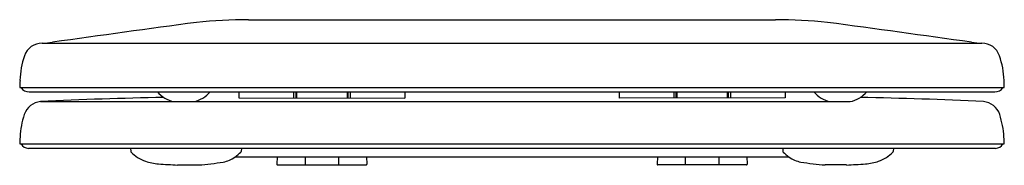
# Model space of a CAD drawing. Extents: x 4541.8 to 4556.1, y 214.7 to 216.8.
import ezdxf

# ---------------------------------------------------------------- set-up
doc = ezdxf.new("R2010")
doc.units = 0
doc.header["$LTSCALE"] = 0.64311
doc.layers.get('0').update_dxf_attribs({"color": 255, "linetype": 'CONTINUOUS'})
doc.layers.get('DEFPOINTS').update_dxf_attribs({"linetype": 'CONTINUOUS'})
doc.styles.get("Standard").update_dxf_attribs({"font": 'txt', "width": 0.8})

msp = doc.modelspace()

# ---------------------------------------------------------------- linework, layer by layer
for p, q in [((4545.136, 216.818), (4552.756, 216.818)), ((4542.151, 216.481), (4555.742, 216.481)), ((4541.826, 215.841), (4556.066, 215.841)), ((4541.965, 215.778), (4555.928, 215.778)), ((4544.996, 215.778), (4544.996, 215.689)), ((4545.787, 215.778), (4545.787, 215.688)), ((4545.818, 215.778), (4545.818, 215.688)), ((4545.832, 215.778), (4545.832, 215.688)), ((4546.56, 215.778), (4546.56, 215.687)), ((4546.574, 215.778), (4546.574, 215.687)), ((4546.604, 215.778), (4546.604, 215.687)), ((4547.396, 215.778), (4547.396, 215.687)), ((4550.496, 215.778), (4550.496, 215.687)), ((4551.289, 215.778), (4551.289, 215.687)), ((4551.318, 215.778), (4551.318, 215.687)), ((4551.332, 215.778), (4551.332, 215.687)), ((4552.06, 215.778), (4552.06, 215.688)), ((4552.074, 215.778), (4552.074, 215.688)), ((4552.106, 215.778), (4552.106, 215.688)), ((4552.896, 215.778), (4552.896, 215.689)), ((4542.128, 215.635), (4553.839, 215.635)), ((4544.996, 215.689), (4547.396, 215.687)), ((4552.896, 215.689), (4550.496, 215.687)), ((4541.826, 215.025), (4556.066, 215.025)), ((4541.954, 214.962), (4555.939, 214.962)), ((4543.429, 214.962), (4543.432, 214.916)), ((4545.032, 214.962), (4545.028, 214.915)), ((4552.861, 214.962), (4552.864, 214.915)), ((4554.464, 214.962), (4554.46, 214.916)), ((4543.517, 214.837), (4543.519, 214.837)), ((4544.943, 214.837), (4552.949, 214.837)), ((4545.549, 214.837), (4545.546, 214.733)), ((4545.953, 214.837), (4545.953, 214.721)), ((4546.439, 214.837), (4546.439, 214.721)), ((4546.844, 214.837), (4546.846, 214.733)), ((4551.049, 214.837), (4551.046, 214.733)), ((4551.453, 214.837), (4551.453, 214.721)), ((4551.939, 214.837), (4551.939, 214.721)), ((4552.344, 214.837), (4552.346, 214.733)), ((4554.375, 214.837), (4554.374, 214.837)), ((4544.11, 214.721), (4544.416, 214.721)), ((4545.558, 214.721), (4546.835, 214.721)), ((4552.335, 214.721), (4551.058, 214.721)), ((4553.782, 214.721), (4553.477, 214.721))]:
    msp.add_line(p, q)
for centre, radius, start, end in [((4590.281, -125.47), 345.313, 97.63833, 97.9869), ((4545.129, 209.622), 7.196, 89.9422, 95.9607), ((4552.764, 209.622), 7.196, 84.0393, 90.0578), ((4507.612, -125.47), 345.313, 82.0131, 82.36167), ((4542.151, 216.21), 0.27, 90.0518, 161.2714), ((4542.15, 217.38), 0.899, 270.0775, 279.6484), ((4555.743, 217.38), 0.899, 260.3516, 269.9225), ((4555.741, 216.21), 0.27, 18.7286, 89.9482), ((4543.076, 215.897), 1.247, 161.2714, 177.9718), ((4554.816, 215.897), 1.247, 2.0282, 18.7286), ((4791.168, 207.127), 249.493, 177.97543, 177.99841), ((4306.725, 207.127), 249.493, 2.00159, 2.02457), ((4541.958, 215.908), 0.131, 211.1013, 272.8081), ((4544.136, 216.039), 0.412, 219.324, 258.5825), ((4544.261, 216.04), 0.413, 281.4597, 320.6275), ((4553.631, 216.04), 0.413, 219.3725, 258.5403), ((4553.757, 216.039), 0.412, 281.4175, 320.676), ((4555.934, 215.908), 0.131, 267.1919, 328.8987), ((4542.15, 215.365), 0.271, 94.6585, 161.6398), ((4544.96, 157.771), 57.934, 91.03967, 92.80238), ((4552.932, 157.771), 57.934, 87.19762, 88.96033), ((4555.743, 215.365), 0.271, 18.3602, 85.3415), ((4543.079, 215.056), 1.25, 161.6398, 176.8482), ((4554.813, 215.056), 1.25, 3.1518, 18.3602), ((4546.783, 214.852), 4.959, 176.8482, 178.0047), ((4541.96, 215.095), 0.134, 211.7165, 267.3865), ((4555.933, 215.095), 0.134, 272.6135, 328.2835), ((4551.11, 214.852), 4.959, 1.9953, 3.1518), ((4543.444, 214.917), 0.0121, 184.3574, 222.921), ((4543.799, 215.247), 0.497, 222.921, 251.8313), ((4544.098, 215.885), 1.347, 308.8095, 313.5168), ((4545.018, 214.916), 0.0101, 313.5168, 355.616), ((4552.874, 214.916), 0.0101, 184.384, 226.4832), ((4553.795, 215.885), 1.347, 226.4832, 231.1905), ((4554.093, 215.247), 0.497, 288.1687, 317.079), ((4554.448, 214.917), 0.0121, 317.079, 355.6426), ((4543.916, 215.646), 0.913, 252.7095, 264.8714), ((4543.7, 222.479), 7.791, 275.2684, 277.8853), ((4544.655, 215.264), 0.515, 282.8427, 303.8521), ((4553.238, 215.264), 0.515, 236.1479, 257.1573), ((4554.192, 222.479), 7.791, 262.1147, 264.7316), ((4553.977, 215.646), 0.913, 275.1286, 287.2905), ((4544.697, 226.695), 11.989, 265.87, 267.1924), ((4545.558, 214.732), 0.0118, 178.6617, 269.0628), ((4546.834, 214.732), 0.0118, 270.9365, 1.3376), ((4551.058, 214.732), 0.0118, 178.6624, 269.0635), ((4552.334, 214.732), 0.0118, 270.9372, 1.3383), ((4553.195, 226.695), 11.989, 272.8076, 274.13)]:
    msp.add_arc(centre, radius, start, end)

# ---------------------------------------------------------------- texts
at = {"layer": 'DEFPOINTS'}
for tag, p, s in [('MODELNUMBER', (4548.935, 214.72), 'P70313-BAF'), ('TRADENAME', (4548.935, 214.718), ''), ('PRODUCT', (4548.935, 214.717), 'TOILET SEAT')]:
    msp.add_attdef(tag, p, s, height=0.001, dxfattribs=at)

doc.saveas('drawing.dxf')
